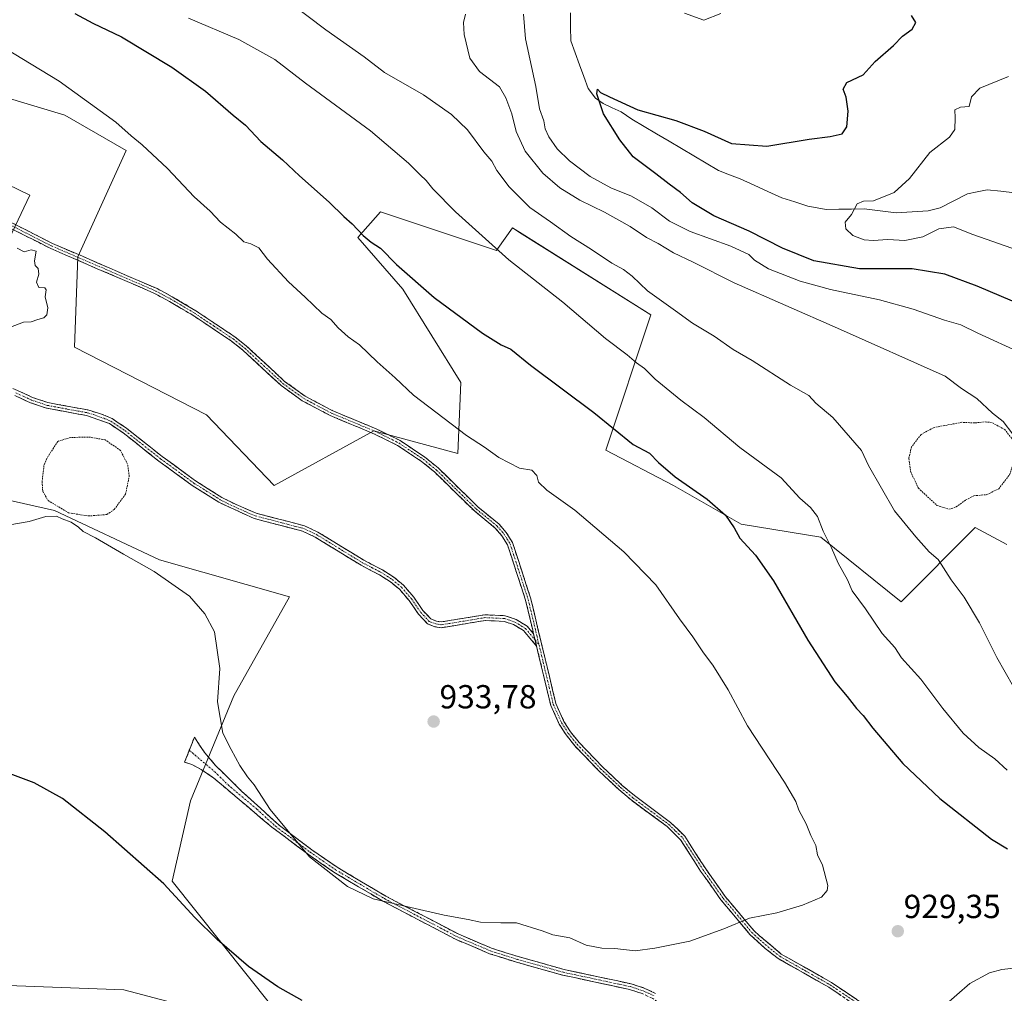
# Model space of a CAD drawing. Units: metres. Extents: x 651896 to 655361, y 4725473 to 4727862.
# Drawn here: x 654075 to 654371, y 4726708 to 4727000 of the extents above; entities that cross this region are included whole.
import ezdxf
from ezdxf.enums import TextEntityAlignment as Align

# ---------------------------------------------------------------- set-up
doc = ezdxf.new("R2010")
doc.units = ezdxf.units.M
doc.header["$MEASUREMENT"] = 0
for name, pattern in [('TRAZO_Y_PUNTO', [1, 0.5, -0.25, 0, -0.25]), ('TRAZOS', [0.75, 0.5, -0.25]), ('TRAZOSX2', [1.5, 1, -0.5])]:
    doc.linetypes.add(name, pattern=pattern)
for name, color, linetype, lineweight in [('Alambrada', 19, 'TRAZOS', 0), ('Camino', 19, 'TRAZOSX2', 0), ('Camino Cxs', 19, 'Continuous', 0), ('Camino eje', 19, 'TRAZO_Y_PUNTO', 0), ('Carátula', 7, 'Continuous', 5), ('Corriente natural lineal', 142, 'Continuous', 13), ('Cultivos herbáceos CxS', 92, 'Continuous', 0), ('Curva de nivel maestra', 36, 'Continuous', 30), ('Curva de nivel normal', 36, 'Continuous', 0), ('Matorral CxS', 135, 'Continuous', 0), ('Pastizal CxS', 92, 'Continuous', 0), ('Punto de cota en terreno', 7, 'Continuous', 0), ('Rótulo de punto de cota en terreno', 19, 'Continuous', 0)]:
    doc.layers.add(name, color=color, linetype=linetype, lineweight=lineweight)
doc.styles.add('Arial', font='txt', dxfattribs={"height": 0.2})

# ---------------------------------------------------------------- blocks, each defined once
blk = doc.blocks.new('*U154')
at = {"layer": 'Matorral CxS', "color": 135, "linetype": 'Continuous', "lineweight": 0}
blk.add_polyline3d([(654371.8667, 4726842.3025, 911.2487), (654362.3865, 4726847.4099, 912.2263), (654340.1397, 4726825.1535, 918.0111), (654315.9589, 4726844.5073, 920.141), (654292.0661, 4726848.3775, 924.3756), (654271.7541, 4726859.9897, 926.2254), (654251.4431, 4726870.6347, 926.8394), (654264.9851, 4726911.2761, 916.7661), (654226.3427, 4726935.5509, 918.1274), (654223.3941, 4726937.4031, 918.2726), (654218.9555, 4726931.1861, 920.031), (654218.5581, 4726930.6293, 920.2009), (654199.1057, 4726937.1169, 922.0582), (654183.7379, 4726942.2423, 923.431), (654176.9667, 4726934.5007, 925.6586), (654190.5087, 4726919.0175, 926.2945), (654207.9183, 4726890.9559, 928.3689), (654206.9497, 4726869.6673, 930.8794), (654181.8019, 4726876.4415, 931.5536), (654151.8181, 4726859.9909, 932.0834), (654131.5065, 4726881.2797, 933.2719), (654091.8507, 4726901.6009, 934.4198), (654092.8183, 4726928.6957, 934.2942), (654107.3269, 4726960.6279, 930.9971), (654088.9497, 4726971.2729, 931.5007), (654059.9329, 4726979.9821, 932.8839)], dxfattribs=at)
blk = doc.blocks.new('*U157')
at = {"layer": 'Cultivos herbáceos CxS', "color": 92, "linetype": 'Continuous', "lineweight": 0}
blk.add_polyline3d([(654055.6935, 4726710.5263, 920.6636), (654106.7183, 4726708.5783, 922.2709), (654121.5193, 4726704.6831, 922.7142)], dxfattribs=at)
blk = doc.blocks.new('*U191')
at = {"layer": 'Curva de nivel normal', "color": 36, "linetype": 'Continuous', "lineweight": 0}
blk.add_polyline3d([(654373.39, 4726931.26, 895), (654361.61, 4726935.44, 895), (654355.89, 4726937.72, 895), (654351.42, 4726937.13, 895), (654346.66, 4726934.71, 895), (654341.2, 4726933.59, 895), (654336.08, 4726933.91, 895), (654331.71, 4726933.55, 895), (654329.04, 4726933.82, 895), (654325.6, 4726935.13, 895), (654323.5, 4726937.06, 895), (654323.34, 4726939.15, 895), (654325.22, 4726941.44, 895), (654326.95, 4726944.63, 895), (654328.86, 4726945.39, 895), (654331.86, 4726945.55, 895), (654338.06, 4726948.01, 895), (654342.62, 4726952.2, 895), (654348.74, 4726960.04, 895), (654354.61, 4726964.62, 895), (654356.27, 4726966.97, 895), (654356.38, 4726970.41, 895), (654356.21, 4726972.79, 895), (654357.95, 4726973.59, 895), (654360.55, 4726973.84, 895), (654361.27, 4726976.71, 895), (654363.76, 4726979.33, 895), (654372.37, 4726982.87, 895)], dxfattribs=at)
blk = doc.blocks.new('*U192')
at = {"layer": 'Curva de nivel normal', "color": 36, "linetype": 'Continuous', "lineweight": 0}
for points in [[(654285.94, 4727001.71, 905), (654280.89, 4726999.71, 905), (654275.01, 4727001.87, 905)], [(654226.74, 4727001.59, 905), (654227.33, 4726994.17, 905), (654230.36, 4726979.82, 905), (654231.5, 4726973.13, 905), (654232.79, 4726969.56, 905), (654233.2, 4726967.09, 905), (654234.36, 4726964.7, 905), (654236.86, 4726961.17, 905), (654240.48, 4726957.55, 905), (654246.7, 4726952.79, 905), (654252.98, 4726949.38, 905), (654259.12, 4726946.96, 905), (654265.24, 4726943.42, 905), (654270.55, 4726939.39, 905), (654276.75, 4726936.26, 905), (654288.98, 4726931.86, 905), (654294.37, 4726929.4, 905), (654296.09, 4726927.72, 905), (654300.32, 4726925.12, 905), (654309.78, 4726921.38, 905), (654318.93, 4726918.84, 905), (654333.6, 4726915.78, 905), (654343.77, 4726913.01, 905), (654353.19, 4726909.66, 905), (654358.08, 4726908.24, 905), (654363.11, 4726905.73, 905), (654376.27, 4726899.75, 905)]]:
    blk.add_polyline3d(points, dxfattribs=at)
blk = doc.blocks.new('*U196')
at = {"layer": 'Curva de nivel maestra', "color": 36, "linetype": 'Continuous', "lineweight": 30}
blk.add_polyline3d([(654411.27, 4726899.35, 900), (654362.99, 4726919.88, 900), (654353.25, 4726923.46, 900), (654343.43, 4726925.1, 900), (654327.58, 4726925.12, 900), (654313.86, 4726927.52, 900), (654304.53, 4726931.29, 900), (654294.52, 4726936.38, 900), (654283.86, 4726940.96, 900), (654277.41, 4726944.91, 900), (654273.84, 4726948.01, 900), (654270.43, 4726950.49, 900), (654266.47, 4726953.61, 900), (654259.63, 4726958.71, 900), (654255.66, 4726963.87, 900), (654250.7, 4726971.62, 900), (654248.72, 4726977.63, 900), (654248.91, 4726979.01, 900), (654249.79, 4726978.03, 900), (654252.54, 4726976.72, 900), (654261.02, 4726972.86, 900), (654272.46, 4726969.58, 900), (654280.95, 4726966.41, 900), (654289.19, 4726962.72, 900), (654299.78, 4726961.88, 900), (654312.53, 4726964, 900), (654318.78, 4726964.78, 900), (654322.37, 4726965.65, 900), (654323.84, 4726967.73, 900), (654324.25, 4726972.45, 900), (654323.6, 4726976.64, 900), (654322.7, 4726979.04, 900), (654323.8, 4726981.04, 900), (654328.68, 4726983.37, 900), (654332.36, 4726987.33, 900), (654337.84, 4726992.19, 900), (654340.57, 4726994.99, 900), (654343.48, 4726997.04, 900), (654344.54, 4726999.04, 900), (654343.2, 4727001.11, 900)], dxfattribs=at)
blk = doc.blocks.new('5PATER')
at = {"layer": 'Carátula', "linetype": 'Continuous', "lineweight": 5}
h = blk.add_hatch(color=250, dxfattribs=at)
edge = h.paths.add_edge_path()
edge.add_ellipse((0, 0.01), major_axis=(-1.33, -1.34), ratio=0.999422, start_angle=0, end_angle=360)

msp = doc.modelspace()

# ---------------------------------------------------------------- linework, layer by layer
at = {"layer": 'Alambrada', "color": 19, "linetype": 'TRAZOS', "lineweight": 0}
for points in [[(654354.48, 4726852.91, 912.93), (654356.68, 4726853.59, 912.51), (654359.55, 4726855.69, 912.21), (654361.94, 4726856.94, 912.08), (654365.9, 4726857.3, 911.58), (654369.42, 4726859.06, 911.02), (654372.69, 4726863.22, 910.6), (654374.45, 4726868.65, 910.23), (654374.4, 4726871.13, 910.13), (654373.79, 4726873.54, 910.08), (654371.26, 4726876.82, 910.02), (654367.31, 4726878.97, 910.32), (654365.05, 4726879.13, 910.52), (654362.21, 4726878.81, 910.8), (654358.37, 4726879.02, 911.34), (654349.82, 4726877.4, 911.75), (654346.1, 4726875.34, 911.96), (654343.24, 4726871.67, 912.53), (654342.44, 4726868.11, 912.91), (654342.94, 4726864.3, 913.24), (654345.3, 4726859.23, 913.51), (654350.85, 4726854.07, 913.38), (654354.48, 4726852.91, 912.93)], [(654095.92, 4726850.88, 930.92), (654101.6, 4726851.32, 931.08), (654103.78, 4726852.85, 931.32), (654107.18, 4726857.46, 931.62), (654108.3, 4726862.72, 932.18), (654107.8, 4726866.41, 932.42), (654105.67, 4726870.56, 932.62), (654101.08, 4726873.74, 932.82), (654096.67, 4726874.52, 932.78), (654090.78, 4726874.49, 932.79), (654086.82, 4726873.29, 932.75), (654083.51, 4726868.13, 932.28), (654082.69, 4726866.05, 932.12), (654082.13, 4726861.16, 931.65), (654082.32, 4726858.31, 931.32), (654083.93, 4726855.51, 930.7), (654090.1, 4726851.84, 930.46), (654095.92, 4726850.88, 930.92)]]:
    msp.add_polyline3d(points, dxfattribs=at)
at = {"layer": 'Camino', "color": 19, "linetype": 'TRAZOSX2', "lineweight": 0}
for points in [[(654229.74, 4726815.54), (654227.34, 4726825.56), (654221.91, 4726842.21), (654220.22, 4726844.96), (654218.22, 4726847.26), (654211.95, 4726852.38), (654199.97, 4726864.12), (654196.09, 4726867.27), (654188.86, 4726872.09), (654181.97, 4726875.49), (654168.6, 4726881.06), (654160.28, 4726885.46), (654153.93, 4726890.04), (654142.37, 4726900.72), (654139, 4726903.39), (654127.43, 4726911.14), (654120.37, 4726915.31), (654115.93, 4726917.7), (654084.56, 4726931.25), (654055.62, 4726945.92), (654018.76, 4726963.21)], [(654056.33, 4726947.38), (654085.25, 4726932.72), (654116.64, 4726919.16), (654121.17, 4726916.73), (654128.3, 4726912.52), (654139.96, 4726904.7), (654143.43, 4726901.96), (654154.96, 4726891.3), (654161.14, 4726886.84), (654169.29, 4726882.53), (654182.64, 4726876.97), (654189.67, 4726873.5), (654197.06, 4726868.58), (654201.05, 4726865.33), (654213.04, 4726853.59), (654219.36, 4726848.43), (654221.53, 4726845.93), (654223.4, 4726842.9), (654228.91, 4726826), (654236.43, 4726794.56), (654238.86, 4726789.19), (654240.82, 4726786.09), (654243.41, 4726782.88), (654250.44, 4726775.56), (654256.38, 4726770), (654260.02, 4726766.92), (654270.88, 4726758.87), (654275.15, 4726754.72), (654281.24, 4726745.19), (654287.27, 4726736.64), (654295.89, 4726726.39), (654297.6, 4726724.82), (654304.11, 4726719.35), (654319.24, 4726710.78), (654349, 4726690.69)], [(654073.32, 4726889.19), (654079.28, 4726886.48), (654083.83, 4726884.93), (654095.86, 4726882.72), (654099.64, 4726881.59), (654103.14, 4726880.13), (654107.48, 4726877.22), (654118.23, 4726868.73), (654128.18, 4726861.46), (654136.06, 4726856.48), (654140.38, 4726854.29), (654146.41, 4726851.73), (654160.92, 4726847.95), (654164.94, 4726846.06), (654178.78, 4726837.57), (654184.33, 4726834.69), (654187.75, 4726832.51), (654190.63, 4726830.13), (654193.73, 4726826.55), (654196.51, 4726822.48), (654198.89, 4726819.96), (654200.58, 4726819.31), (654201.98, 4726819.07), (654215.07, 4726821.22), (654221.21, 4726820.94), (654224.48, 4726819.82), (654227.85, 4726817.78), (654229.74, 4726815.54)], [(654230.63, 4726811.82), (654226.72, 4726816.46), (654223.75, 4726818.26), (654220.89, 4726819.24), (654215.17, 4726819.5), (654201.97, 4726817.33), (654200.12, 4726817.65), (654197.91, 4726818.5), (654195.17, 4726821.4), (654192.37, 4726825.5), (654189.43, 4726828.9), (654186.74, 4726831.12), (654183.47, 4726833.2), (654177.93, 4726836.08), (654164.12, 4726844.55), (654160.33, 4726846.33), (654145.86, 4726850.1), (654135.21, 4726854.99), (654127.21, 4726860.04), (654117.19, 4726867.36), (654106.47, 4726875.83), (654102.32, 4726878.61), (654095.46, 4726881.05), (654083.4, 4726883.26), (654078.65, 4726884.88), (654073.89, 4726887.05)], [(654348.16, 4726689.3), (654318.39, 4726709.39), (654303.18, 4726718.02), (654299.32, 4726721.05), (654294.71, 4726725.26), (654285.98, 4726735.65), (654279.89, 4726744.28), (654273.88, 4726753.69), (654269.82, 4726757.63), (654259.01, 4726765.65), (654255.3, 4726768.79), (654249.3, 4726774.4), (654242.19, 4726781.8), (654239.5, 4726785.14), (654237.43, 4726788.42), (654234.89, 4726794.03), (654230.63, 4726811.82)], [(654126.33, 4726780.54), (654127.86, 4726784.43), (654130.95, 4726779.8), (654134.21, 4726776.01), (654142.06, 4726768.28), (654153.38, 4726757.95), (654163.15, 4726750.64), (654170.73, 4726745.4), (654185.33, 4726736.76), (654207.25, 4726725.29), (654217.13, 4726721.11), (654225.1, 4726718.59), (654238.88, 4726714.73), (654259.05, 4726710.4), (654262.97, 4726709.12), (654266.39, 4726707.55)], [(654307.11, 4726666.22), (654305.35, 4726668.19), (654301.7, 4726674.34), (654300.49, 4726677.15), (654298.89, 4726679.54), (654294.16, 4726684.47), (654283.11, 4726692.03), (654268.32, 4726704.08), (654265.52, 4726706.02), (654262.33, 4726707.49), (654258.59, 4726708.71), (654238.46, 4726713.03), (654224.6, 4726716.91), (654216.52, 4726719.46), (654206.5, 4726723.7), (654184.48, 4726735.23), (654169.78, 4726743.92), (654162.13, 4726749.22), (654151.15, 4726757.44), (654133.7, 4726772.16), (654129.93, 4726774.8), (654127.1, 4726776.27), (654124.93, 4726776.98), (654126.33, 4726780.54)]]:
    msp.add_lwpolyline(points, dxfattribs=at)
at = {"layer": 'Camino Cxs', "color": 19, "linetype": 'Continuous', "lineweight": 0}
msp.add_lwpolyline([(654229.74, 4726815.54), (654230.63, 4726811.82)], dxfattribs=at)
msp.add_lwpolyline([(654229.74, 4726815.54), (654230.63, 4726811.82)], dxfattribs=at)
for points in [[(654322.11, 4726706.88, 928.6), (654318.39, 4726709.39, 928.56), (654314.59, 4726711.55, 928.55), (654310.79, 4726713.71, 928.54), (654306.98, 4726715.86, 928.63), (654303.18, 4726718.02, 928.75), (654299.32, 4726721.05, 928.97), (654297.02, 4726723.16, 929.13), (654294.71, 4726725.26, 929.5), (654291.8, 4726728.72, 929.85), (654288.89, 4726732.19, 930.3), (654285.98, 4726735.65, 930.65), (654283.95, 4726738.53, 930.89), (654281.92, 4726741.4, 931.14), (654279.89, 4726744.28, 931.39), (654277.89, 4726747.42, 931.58), (654275.88, 4726750.55, 931.75), (654273.88, 4726753.69, 931.91), (654271.85, 4726755.66, 932.02), (654269.82, 4726757.63, 932.15), (654266.22, 4726760.3, 932.37), (654262.61, 4726762.98, 932.52), (654259.01, 4726765.65, 932.73), (654255.3, 4726768.79, 932.89), (654252.3, 4726771.6, 933.01), (654249.3, 4726774.4, 933.12), (654246.93, 4726776.87, 933.18), (654244.56, 4726779.33, 933.23), (654242.19, 4726781.8, 933.25), (654239.5, 4726785.14, 933.26), (654237.43, 4726788.42, 933.25), (654236.16, 4726791.23, 933.23), (654234.89, 4726794.03, 933.24), (654233.81, 4726798.53, 933.24), (654232.73, 4726803.04, 933.17), (654231.65, 4726807.54, 933.07), (654230.63, 4726811.82, 933), (654230.58, 4726812.05, 933), (654229.74, 4726815.54, 932.92), (654229.5, 4726816.55, 932.89), (654228.42, 4726821.06, 932.76), (654227.34, 4726825.56, 932.61), (654225.98, 4726829.72, 932.45), (654224.63, 4726833.89, 932.3), (654223.27, 4726838.05, 932.11), (654221.91, 4726842.21, 931.93), (654220.22, 4726844.96, 931.84), (654218.22, 4726847.26, 931.79), (654215.09, 4726849.82, 931.81), (654211.95, 4726852.38, 931.8), (654208.96, 4726855.32, 931.73), (654205.96, 4726858.25, 931.62), (654202.97, 4726861.19, 931.51), (654199.97, 4726864.12, 931.41), (654196.09, 4726867.27, 931.38), (654192.48, 4726869.68, 931.32), (654188.86, 4726872.09, 931.37), (654185.42, 4726873.79, 931.39), (654181.97, 4726875.49, 931.52), (654177.51, 4726877.35, 931.65), (654173.06, 4726879.2, 931.8), (654168.6, 4726881.06, 932), (654164.44, 4726883.26, 932.04), (654160.28, 4726885.46, 932.23), (654157.11, 4726887.75, 932.27), (654153.93, 4726890.04, 932.34), (654151.04, 4726892.71, 932.39), (654148.15, 4726895.38, 932.5), (654145.26, 4726898.05, 932.52), (654142.37, 4726900.72, 932.62), (654139, 4726903.39, 932.73), (654135.14, 4726905.97, 932.85), (654131.29, 4726908.56, 932.92), (654127.43, 4726911.14, 933.08), (654123.9, 4726913.23, 933.14), (654120.37, 4726915.31, 933.24), (654118.15, 4726916.51, 933.3), (654115.93, 4726917.7, 933.35), (654111.45, 4726919.64, 933.55), (654106.97, 4726921.57, 933.73), (654102.49, 4726923.51, 933.86), (654098, 4726925.44, 934.09), (654093.52, 4726927.38, 934.2), (654089.04, 4726929.31, 934.39), (654084.56, 4726931.25, 934.56), (654080.43, 4726933.35, 934.56), (654076.29, 4726935.44, 934.7), (654072.16, 4726937.54, 934.79)], [(654072.86, 4726939, 934.7), (654076.99, 4726936.91, 934.63), (654081.12, 4726934.81, 934.5), (654085.25, 4726932.72, 934.46), (654089.73, 4726930.78, 934.3), (654094.22, 4726928.85, 934.1), (654098.7, 4726926.91, 934), (654103.19, 4726924.97, 933.8), (654107.67, 4726923.03, 933.65), (654112.16, 4726921.1, 933.48), (654116.64, 4726919.16, 933.26), (654118.91, 4726917.95, 933.21), (654121.17, 4726916.73, 933.16), (654124.74, 4726914.63, 933.03), (654128.3, 4726912.52, 932.99), (654132.19, 4726909.91, 932.87), (654136.07, 4726907.31, 932.76), (654139.96, 4726904.7, 932.62), (654143.43, 4726901.96, 932.51), (654146.31, 4726899.3, 932.4), (654149.2, 4726896.63, 932.4), (654152.08, 4726893.97, 932.3), (654154.96, 4726891.3, 932.27), (654158.05, 4726889.07, 932.2), (654161.14, 4726886.84, 932.19), (654165.22, 4726884.69, 931.98), (654169.29, 4726882.53, 931.94), (654173.74, 4726880.68, 931.75), (654178.19, 4726878.82, 931.54), (654182.64, 4726876.97, 931.44), (654186.16, 4726875.24, 931.32), (654189.67, 4726873.5, 931.25), (654193.37, 4726871.04, 931.22), (654197.06, 4726868.58, 931.25), (654199.06, 4726866.96, 931.29), (654201.05, 4726865.33, 931.29), (654204.05, 4726862.4, 931.37), (654207.05, 4726859.46, 931.48), (654210.04, 4726856.53, 931.6), (654213.04, 4726853.59, 931.68), (654216.2, 4726851.01, 931.69), (654219.36, 4726848.43, 931.65), (654221.53, 4726845.93, 931.71), (654223.4, 4726842.9, 931.82), (654224.78, 4726838.68, 932), (654226.16, 4726834.45, 932.2), (654227.53, 4726830.23, 932.38), (654228.91, 4726826, 932.54), (654229.98, 4726821.51, 932.71), (654231.06, 4726817.02, 932.84), (654232.13, 4726812.53, 932.93), (654233.21, 4726808.03, 933.02), (654234.28, 4726803.54, 933.13), (654235.36, 4726799.05, 933.18), (654236.43, 4726794.56, 933.2), (654237.65, 4726791.88, 933.2), (654238.86, 4726789.19, 933.22), (654240.82, 4726786.09, 933.24), (654243.41, 4726782.88, 933.21), (654245.75, 4726780.44, 933.19), (654248.1, 4726778, 933.15), (654250.44, 4726775.56, 933.09), (654253.41, 4726772.78, 932.99), (654256.38, 4726770, 932.86), (654260.02, 4726766.92, 932.71), (654263.64, 4726764.24, 932.5), (654267.26, 4726761.55, 932.33), (654270.88, 4726758.87, 932.12), (654273.02, 4726756.8, 932.01), (654275.15, 4726754.72, 931.88), (654277.18, 4726751.54, 931.72), (654279.21, 4726748.37, 931.56), (654281.24, 4726745.19, 931.36), (654283.25, 4726742.34, 931.17), (654285.26, 4726739.49, 930.92), (654287.27, 4726736.64, 930.68), (654290.14, 4726733.22, 930.36), (654293.02, 4726729.81, 929.94), (654295.89, 4726726.39, 929.55), (654297.6, 4726724.82, 929.32), (654300.86, 4726722.09, 929.04), (654304.11, 4726719.35, 928.85), (654307.89, 4726717.21, 928.74), (654311.68, 4726715.07, 928.66), (654315.46, 4726712.92, 928.61), (654319.24, 4726710.78, 928.65), (654322.96, 4726708.27, 928.68), (654326.68, 4726705.76, 928.79)], [(654073.32, 4726889.19, 933.83), (654076.3, 4726887.84, 933.72), (654079.28, 4726886.48, 933.62), (654083.83, 4726884.93, 933.5), (654087.84, 4726884.19, 933.45), (654091.85, 4726883.46, 933.38), (654095.86, 4726882.72, 933.33), (654099.64, 4726881.59, 933.18), (654103.14, 4726880.13, 933.04), (654105.31, 4726878.68, 932.95), (654107.48, 4726877.22, 932.87), (654111.06, 4726874.39, 932.66), (654114.65, 4726871.56, 932.52), (654118.23, 4726868.73, 932.35), (654121.55, 4726866.31, 932.24), (654124.86, 4726863.88, 932.13), (654128.18, 4726861.46, 932.01), (654132.12, 4726858.97, 931.86), (654136.06, 4726856.48, 931.79), (654140.38, 4726854.29, 931.64), (654143.4, 4726853.01, 931.6), (654146.41, 4726851.73, 931.6), (654151.25, 4726850.47, 931.69), (654156.08, 4726849.21, 931.79), (654160.92, 4726847.95, 931.91), (654164.94, 4726846.06, 931.99), (654168.4, 4726843.94, 932), (654171.86, 4726841.82, 932.05), (654175.32, 4726839.69, 932.14), (654178.78, 4726837.57, 932.26), (654181.56, 4726836.13, 932.36), (654184.33, 4726834.69, 932.44), (654187.75, 4726832.51, 932.57), (654190.63, 4726830.13, 932.67), (654193.73, 4726826.55, 932.77), (654196.51, 4726822.48, 932.92), (654198.89, 4726819.96, 933.01), (654200.58, 4726819.31, 933.04), (654201.98, 4726819.07, 933.05), (654206.34, 4726819.79, 933.04), (654210.71, 4726820.5, 933.03), (654215.07, 4726821.22, 933), (654218.14, 4726821.08, 932.97), (654221.21, 4726820.94, 932.93), (654224.48, 4726819.82, 932.89), (654227.85, 4726817.78, 932.89), (654229.74, 4726815.54, 932.92), (654230.58, 4726812.05, 933), (654230.63, 4726811.82, 933), (654228.68, 4726814.14, 933), (654226.72, 4726816.46, 932.97), (654223.75, 4726818.26, 932.97), (654220.89, 4726819.24, 933), (654218.03, 4726819.37, 933.04), (654215.17, 4726819.5, 933.06), (654210.77, 4726818.78, 933.07), (654206.37, 4726818.05, 933.08), (654201.97, 4726817.33, 933.11), (654200.12, 4726817.65, 933.09), (654197.91, 4726818.5, 933.04), (654195.17, 4726821.4, 932.94), (654192.37, 4726825.5, 932.79), (654189.43, 4726828.9, 932.68), (654186.74, 4726831.12, 932.59), (654183.47, 4726833.2, 932.46), (654180.7, 4726834.64, 932.34), (654177.93, 4726836.08, 932.24), (654174.48, 4726838.2, 932.11), (654171.03, 4726840.32, 932.02), (654167.57, 4726842.43, 931.96), (654164.12, 4726844.55, 931.92), (654160.33, 4726846.33, 931.85), (654155.51, 4726847.59, 931.73), (654150.68, 4726848.84, 931.61), (654145.86, 4726850.1, 931.57), (654142.31, 4726851.73, 931.57), (654138.76, 4726853.36, 931.61), (654135.21, 4726854.99, 931.7), (654131.21, 4726857.52, 931.78), (654127.21, 4726860.04, 931.94), (654123.87, 4726862.48, 932.04), (654120.53, 4726864.92, 932.15), (654117.19, 4726867.36, 932.27), (654113.62, 4726870.18, 932.43), (654110.04, 4726873.01, 932.6), (654106.47, 4726875.83, 932.8), (654102.32, 4726878.61, 932.96), (654098.89, 4726879.83, 933.1), (654095.46, 4726881.05, 933.24), (654091.44, 4726881.79, 933.31), (654087.42, 4726882.52, 933.35), (654083.4, 4726883.26, 933.39), (654081.03, 4726884.07, 933.45), (654078.65, 4726884.88, 933.53), (654076.27, 4726885.97, 933.62), (654073.89, 4726887.05, 933.69)], [(654262.33, 4726707.49, 927.6), (654258.59, 4726708.71, 927.74), (654254.56, 4726709.57, 927.84), (654250.54, 4726710.44, 927.93), (654246.51, 4726711.3, 927.97), (654242.49, 4726712.17, 928.05), (654238.46, 4726713.03, 928.15), (654233.84, 4726714.32, 928.29), (654229.22, 4726715.62, 928.43), (654224.6, 4726716.91, 928.58), (654220.56, 4726718.19, 928.72), (654216.52, 4726719.46, 928.87), (654213.18, 4726720.87, 928.98), (654209.84, 4726722.29, 929.07), (654206.5, 4726723.7, 929.17), (654202.1, 4726726.01, 929.38), (654197.69, 4726728.31, 929.56), (654193.29, 4726730.62, 929.67), (654188.88, 4726732.92, 929.8), (654184.48, 4726735.23, 929.93), (654180.81, 4726737.4, 930.02), (654177.13, 4726739.58, 930.06), (654173.46, 4726741.75, 930.05), (654169.78, 4726743.92, 930.04), (654165.96, 4726746.57, 930.02), (654162.13, 4726749.22, 930.01), (654158.47, 4726751.96, 929.93), (654154.81, 4726754.7, 929.82), (654151.15, 4726757.44, 929.69), (654147.66, 4726760.38, 929.56), (654144.17, 4726763.33, 929.42), (654140.68, 4726766.27, 929.27), (654137.19, 4726769.22, 929.06), (654133.7, 4726772.16, 928.84), (654129.93, 4726774.8, 928.6), (654127.1, 4726776.27, 928.39), (654124.93, 4726776.98, 928.22), (654126.4, 4726780.71, 928.31), (654127.86, 4726784.43, 928.49), (654129.41, 4726782.12, 928.61), (654130.95, 4726779.8, 928.7), (654134.21, 4726776.01, 928.96), (654136.83, 4726773.43, 929.09), (654139.44, 4726770.86, 929.29), (654142.06, 4726768.28, 929.44), (654144.89, 4726765.7, 929.56), (654147.72, 4726763.12, 929.66), (654150.55, 4726760.53, 929.8), (654153.38, 4726757.95, 929.87), (654156.64, 4726755.51, 929.98), (654159.89, 4726753.08, 930.09), (654163.15, 4726750.64, 930.15), (654166.94, 4726748.02, 930.15), (654170.73, 4726745.4, 930.2), (654174.38, 4726743.24, 930.18), (654178.03, 4726741.08, 930.2), (654181.68, 4726738.92, 930.17), (654185.33, 4726736.76, 930.08), (654189.71, 4726734.47, 929.97), (654194.1, 4726732.17, 929.84), (654198.48, 4726729.88, 929.73), (654202.87, 4726727.58, 929.55), (654207.25, 4726725.29, 929.36), (654210.54, 4726723.9, 929.25), (654213.84, 4726722.5, 929.15), (654217.13, 4726721.11, 929.04), (654221.12, 4726719.85, 928.89), (654225.1, 4726718.59, 928.73), (654229.69, 4726717.3, 928.57), (654234.29, 4726716.02, 928.44), (654238.88, 4726714.73, 928.29), (654242.91, 4726713.86, 928.18), (654246.95, 4726713, 928.08), (654250.98, 4726712.13, 928.04), (654255.02, 4726711.27, 927.95), (654259.05, 4726710.4, 927.86), (654262.97, 4726709.12, 927.7), (654266.39, 4726707.55, 927.47)]]:
    msp.add_polyline3d(points, dxfattribs=at)
at = {"layer": 'Camino eje', "color": 19, "linetype": 'TRAZO_Y_PUNTO', "lineweight": 0}
for points in [[(654055.98, 4726946.65), (654084.91, 4726931.99), (654116.29, 4726918.43), (654118.55, 4726917.22), (654120.77, 4726916.02), (654127.87, 4726911.83), (654133.65, 4726907.96), (654139.48, 4726904.05), (654141.17, 4726902.71), (654142.9, 4726901.34), (654148.67, 4726896.01), (654154.45, 4726890.67), (654160.71, 4726886.15), (654168.95, 4726881.8), (654182.31, 4726876.23), (654189.27, 4726872.8), (654192.96, 4726870.34), (654196.58, 4726867.93), (654198.52, 4726866.35), (654200.51, 4726864.73), (654206.51, 4726858.86), (654212.5, 4726852.99), (654218.79, 4726847.85), (654220.88, 4726845.45), (654221.72, 4726844.07), (654222.66, 4726842.56), (654228.13, 4726825.78), (654231.35, 4726812.3)], [(654074.21, 4726887.85), (654076.59, 4726886.77), (654078.97, 4726885.68), (654083.62, 4726884.1), (654089.65, 4726882.99), (654095.66, 4726881.89), (654097.55, 4726881.32), (654100.98, 4726880.1), (654102.73, 4726879.37), (654106.98, 4726876.53), (654117.71, 4726868.05), (654127.7, 4726860.75), (654131.64, 4726858.26), (654135.64, 4726855.74), (654137.8, 4726854.64), (654143.12, 4726852.2), (654146.14, 4726850.92), (654160.63, 4726847.14), (654164.53, 4726845.31), (654178.36, 4726836.83), (654181.13, 4726835.39), (654183.9, 4726833.95), (654187.25, 4726831.82), (654190.03, 4726829.52), (654193.05, 4726826.03), (654195.84, 4726821.94), (654198.4, 4726819.23), (654200.35, 4726818.48), (654201.98, 4726818.2), (654215.12, 4726820.36), (654221.05, 4726820.09), (654224.12, 4726819.04), (654227.29, 4726817.12), (654230.18, 4726813.68)], [(654230.18, 4726813.68), (654231.35, 4726812.3)], [(654231.35, 4726812.3), (654235.66, 4726794.3), (654238.15, 4726788.81), (654240.16, 4726785.62), (654242.8, 4726782.34), (654249.87, 4726774.98), (654252.87, 4726772.18), (654255.84, 4726769.4), (654259.52, 4726766.29), (654264.92, 4726762.28), (654270.35, 4726758.25), (654272.38, 4726756.28), (654274.52, 4726754.21), (654280.57, 4726744.74), (654286.63, 4726736.15), (654290.94, 4726731.02), (654295.3, 4726725.83), (654296.16, 4726725.04), (654298.46, 4726722.94), (654301.72, 4726720.2), (654303.65, 4726718.69), (654311.25, 4726714.37), (654318.82, 4726710.09), (654333.7, 4726700.04)], [(654126.33, 4726780.54), (654133.96, 4726774.09), (654137.88, 4726770.22), (654146.61, 4726762.86), (654152.27, 4726757.7), (654162.64, 4726749.93), (654166.43, 4726747.31), (654170.26, 4726744.66), (654177.61, 4726740.32), (654184.91, 4726736), (654195.87, 4726730.26), (654206.88, 4726724.5), (654216.83, 4726720.29), (654220.87, 4726719.01), (654224.85, 4726717.75), (654238.67, 4726713.88), (654258.82, 4726709.56), (654262.65, 4726708.31), (654264.25, 4726707.57), (654265.96, 4726706.79)]]:
    msp.add_lwpolyline(points, dxfattribs=at)
at = {"layer": 'Corriente natural lineal', "color": 142, "linetype": 'Continuous', "lineweight": 13}
msp.add_polyline3d([(654240.86, 4727001.94, 901.29), (654240.87, 4726997.72, 901), (654240.89, 4726993.5, 900.78), (654242.19, 4726989.94, 900.86), (654243.49, 4726986.37, 900.78), (654244.79, 4726982.81, 900.56), (654246.09, 4726979.24, 900.32), (654248.32, 4726976.3, 900.22), (654250.62, 4726974.7, 899.97), (654253.32, 4726973.48, 899.76), (654256.02, 4726972.25, 899.64), (654259.27, 4726970.05, 899.39), (654262.98, 4726967.85, 898.91), (654266.7, 4726965.64, 898.83), (654270.41, 4726963.44, 898.75), (654274.13, 4726961.23, 898.43), (654277.84, 4726959.03, 898.13), (654281.56, 4726956.82, 897.97), (654285.27, 4726954.62, 897.95), (654288.53, 4726953.35, 897.78), (654291.79, 4726952.08, 897.69), (654295.96, 4726950.2, 897.43), (654300.13, 4726948.33, 897.12), (654304.3, 4726946.45, 896.92), (654308.23, 4726945.19, 896.77), (654312.15, 4726943.93, 896.54), (654314.87, 4726943.42, 896.35), (654317.58, 4726942.91, 896.19), (654321.41, 4726942.98, 895.81), (654325.23, 4726943.05, 895.12), (654329.06, 4726943.12, 894.29), (654333.87, 4726942.52, 893.48), (654338.67, 4726941.92, 893.1), (654343.47, 4726942.22, 892.9), (654348.26, 4726942.51, 892.65), (654351.89, 4726943.36, 892.03), (654355.96, 4726945.49, 892.38), (654360.02, 4726947.61, 891.39), (654362.97, 4726948.26, 890.87), (654365.93, 4726948.8, 890.93), (654370.07, 4726948.37, 890.73), (654374.21, 4726947.94, 890.06)], dxfattribs=at)
at = {"layer": 'Cultivos herbáceos CxS', "color": 92, "linetype": 'Continuous', "lineweight": 0}
msp.add_polyline3d([(653931.9, 4726754.51, 919.62), (653931.9, 4726718.94, 918.06), (653991.27, 4726724.51, 919.64), (654006.23, 4726720.26, 919.87), (654035.05, 4726711.31, 920.17), (654055.69, 4726710.53, 920.66), (654106.72, 4726708.58, 922.27), (654121.52, 4726704.68, 922.71), (654198.25, 4726673.91, 923.61), (654220.84, 4726664.17, 924.04), (654227.07, 4726652.49, 923.14), (654220.06, 4726626.78, 922.22), (654216.95, 4726616.27, 921.8), (654221.23, 4726613.15, 921.69), (654245.38, 4726609.65, 922.38), (654259.79, 4726598.35, 922.64), (654268.36, 4726590.56, 922.71), (654285.5, 4726578.88, 922.88), (654276.54, 4726559.79, 922.98), (654276.15, 4726549.27, 923.03), (654244.99, 4726560.57, 922.36), (654236.16, 4726557.46, 922.38), (654222.7, 4726527.49, 923.89)], dxfattribs=at)
at = {"layer": 'Curva de nivel maestra', "color": 36, "linetype": 'Continuous', "lineweight": 30}
for points in [[(654091.92, 4727001.79, 925), (654097.38, 4726998.88, 925), (654105.95, 4726994.73, 925), (654121.04, 4726985.69, 925), (654131.18, 4726978.45, 925), (654139.52, 4726971.22, 925), (654143.25, 4726968.18, 925), (654147.83, 4726963.34, 925), (654154.34, 4726957.86, 925), (654159.47, 4726952.98, 925), (654168.33, 4726945.08, 925), (654172.7, 4726940.84, 925), (654175.28, 4726938.63, 925), (654178.54, 4726935.14, 925), (654180.95, 4726933.06, 925), (654183.75, 4726931.25, 925), (654188.6, 4726926.44, 925), (654199.86, 4726916.51, 925), (654214.36, 4726905.8, 925), (654219.96, 4726902.29, 925), (654222.89, 4726901.01, 925), (654228.82, 4726896.13, 925), (654247.8, 4726881.92, 925), (654259.62, 4726872.31, 925), (654264.5, 4726869.73, 925), (654267.22, 4726866.93, 925), (654272.26, 4726862.61, 925), (654281.88, 4726855.97, 925), (654287.33, 4726851.09, 925), (654289.96, 4726847.34, 925), (654291.7, 4726844.27, 925), (654296.4, 4726839.15, 925), (654301.76, 4726831.4, 925), (654312.14, 4726813.59, 925), (654320.23, 4726801.05, 925), (654323.91, 4726796.68, 925), (654326.7, 4726793.11, 925), (654328.74, 4726791, 925), (654331.58, 4726787.17, 925), (654340.62, 4726776.54, 925), (654351.74, 4726766.04, 925), (654367.27, 4726753.84, 925), (654372.06, 4726750.95, 925)], [(654160.22, 4726705.43, 925), (654152.96, 4726709.5, 925), (654144.14, 4726715.64, 925), (654134.69, 4726723.74, 925), (654127.96, 4726730.34, 925), (654118.64, 4726740.48, 925), (654101, 4726756.08, 925), (654088.25, 4726766.06, 925), (654079.72, 4726770.81, 925), (654068.44, 4726774.96, 925)]]:
    msp.add_polyline3d(points, dxfattribs=at)
at = {"layer": 'Curva de nivel normal', "color": 36, "linetype": 'Continuous', "lineweight": 0}
for points in [[(654155.96, 4727005.46, 915), (654167.37, 4726996.9, 915), (654178.84, 4726988.7, 915), (654184.96, 4726984.07, 915), (654196.66, 4726977.36, 915), (654205.13, 4726971.48, 915), (654209.87, 4726966.78, 915), (654214.78, 4726960.22, 915), (654217.18, 4726957.37, 915), (654218.69, 4726954.62, 915), (654222.4, 4726949.68, 915), (654228.63, 4726943.54, 915), (654234.84, 4726939.21, 915), (654240.89, 4726934.83, 915), (654247.15, 4726930.91, 915), (654253.27, 4726926.77, 915), (654256.7, 4726924.87, 915), (654259.34, 4726922.84, 915), (654263.98, 4726918.48, 915), (654272.35, 4726912.52, 915), (654277.46, 4726908.75, 915), (654283.92, 4726904.9, 915), (654289.69, 4726900.92, 915), (654295.34, 4726897.53, 915), (654306.94, 4726890.15, 915), (654312.4, 4726887.04, 915), (654314.5, 4726884.77, 915), (654319.57, 4726880.41, 915), (654328.24, 4726870.55, 915), (654330.35, 4726866.07, 915), (654338.17, 4726852.44, 915), (654344.54, 4726844.63, 915), (654348.54, 4726840.15, 915), (654351.29, 4726837.77, 915), (654355.15, 4726831.7, 915), (654359.04, 4726826.46, 915), (654363.65, 4726818.81, 915), (654368.88, 4726808.37, 915), (654376.35, 4726795.18, 915)], [(654126.1, 4727000.39, 920), (654141.24, 4726993.93, 920), (654152.02, 4726987.92, 920), (654161.24, 4726980.82, 920), (654180.72, 4726966.48, 920), (654192.17, 4726956.82, 920), (654195.65, 4726953.28, 920), (654197.52, 4726951.66, 920), (654199.51, 4726949.07, 920), (654206.25, 4726942.18, 920), (654222.31, 4726927.82, 920), (654238.55, 4726915.06, 920), (654251.3, 4726904.19, 920), (654257.86, 4726899.25, 920), (654260.6, 4726896.82, 920), (654263.03, 4726895.2, 920), (654266.25, 4726892.01, 920), (654273.99, 4726885.62, 920), (654280.96, 4726880.42, 920), (654291.64, 4726871.48, 920), (654304.08, 4726862.3, 920), (654309.73, 4726856.22, 920), (654312.88, 4726853.46, 920), (654315.04, 4726850.72, 920), (654316.7, 4726846.36, 920), (654319.17, 4726841.28, 920), (654321.18, 4726836.7, 920), (654324.02, 4726831.7, 920), (654325.45, 4726828.44, 920), (654329.44, 4726822.98, 920), (654334.47, 4726815.64, 920), (654338.24, 4726811.38, 920), (654340.19, 4726808.27, 920), (654346.08, 4726801.89, 920), (654352.66, 4726793.1, 920), (654358.75, 4726785.71, 920), (654363.45, 4726781.35, 920), (654368.27, 4726777.92, 920), (654371.94, 4726774.52, 920)], [(654209.28, 4727001.52, 910), (654208.67, 4726999.08, 910), (654208.85, 4726995.45, 910), (654210.6, 4726988.31, 910), (654213.48, 4726984.38, 910), (654219.5, 4726979.73, 910), (654221.44, 4726976.48, 910), (654223.18, 4726971.66, 910), (654224.49, 4726966.34, 910), (654227.22, 4726960.43, 910), (654232.55, 4726953.85, 910), (654237.59, 4726949.46, 910), (654243.67, 4726945.73, 910), (654251.05, 4726942.1, 910), (654258.71, 4726937.77, 910), (654263.66, 4726934.5, 910), (654267.16, 4726932.66, 910), (654271.74, 4726929.91, 910), (654277.62, 4726927.08, 910), (654289.94, 4726920.88, 910), (654321.06, 4726907.24, 910), (654353.33, 4726892.84, 910), (654358.24, 4726889.15, 910), (654362.89, 4726886.19, 910), (654367.61, 4726881.72, 910), (654370.76, 4726879.24, 910), (654373.68, 4726875.44, 910)], [(654065.2, 4726994.78, 930), (654087.22, 4726981.42, 930), (654104.25, 4726969.17, 930), (654108.85, 4726964.98, 930), (654112.2, 4726962.35, 930), (654119.78, 4726955.22, 930), (654127.8, 4726946.67, 930), (654132.55, 4726942.43, 930), (654135.68, 4726939.11, 930), (654140.29, 4726935.47, 930), (654142.7, 4726933.21, 930), (654144.78, 4726932.62, 930), (654147.18, 4726931.38, 930), (654149.84, 4726927.99, 930), (654156.16, 4726921.16, 930), (654161.17, 4726916.54, 930), (654166.11, 4726911.82, 930), (654168.84, 4726909.92, 930), (654171.08, 4726907.4, 930), (654174.09, 4726904.66, 930), (654177.42, 4726902.24, 930), (654182.77, 4726897.21, 930), (654188.19, 4726892.34, 930), (654193.64, 4726887.14, 930), (654209.59, 4726875.09, 930), (654215.01, 4726871.51, 930), (654219.28, 4726868.46, 930), (654225.53, 4726865.27, 930), (654229.16, 4726864.6, 930), (654230.68, 4726863.03, 930), (654231.26, 4726861.03, 930), (654233.7, 4726858.61, 930), (654242.1, 4726852.62, 930), (654256.84, 4726840.07, 930), (654266.44, 4726830.22, 930), (654273.53, 4726819.98, 930), (654277.6, 4726814.61, 930), (654280.73, 4726809.78, 930), (654283.61, 4726806.11, 930), (654288.16, 4726798.66, 930), (654294.03, 4726787.86, 930), (654305.09, 4726770.94, 930), (654308.54, 4726765.12, 930), (654309.37, 4726762.56, 930), (654311.63, 4726758.46, 930), (654312.98, 4726754.95, 930), (654314.49, 4726751.9, 930), (654315.03, 4726749.16, 930), (654316.51, 4726746.02, 930), (654318.11, 4726739.92, 930), (654317.95, 4726738.41, 930), (654316.19, 4726736.45, 930), (654310.53, 4726734.03, 930), (654302.78, 4726731.73, 930), (654294.62, 4726730.08, 930), (654286.85, 4726726.91, 930), (654276.63, 4726723.25, 930), (654266.19, 4726721.13, 930), (654260.26, 4726720.29, 930), (654254.1, 4726721.06, 930), (654250.27, 4726721.1, 930), (654245.56, 4726722, 930), (654240.62, 4726724.2, 930), (654235.53, 4726725.08, 930), (654232.29, 4726726.29, 930), (654224.6, 4726728.76, 930), (654219.9, 4726728.7, 930), (654213.78, 4726728.96, 930), (654210.1, 4726729.7, 930), (654202.83, 4726730.99, 930), (654181.52, 4726735.9, 930), (654173.82, 4726739.64, 930), (654162.45, 4726748.54, 930), (654150.62, 4726762.73, 930), (654145.83, 4726770.14, 930), (654143.81, 4726772.54, 930), (654141.47, 4726775.98, 930), (654138.89, 4726780.72, 930), (654136.38, 4726785.67, 930), (654134.79, 4726795.1, 930), (654135.48, 4726805.11, 930), (654133.95, 4726816.13, 930), (654131.01, 4726821.46, 930), (654126.36, 4726826.82, 930), (654115.74, 4726834.26, 930), (654106.55, 4726839.4, 930), (654098.14, 4726844.32, 930), (654094.42, 4726846.26, 930), (654093.06, 4726847.57, 930), (654090.81, 4726848.99, 930), (654088.17, 4726850.02, 930), (654086.46, 4726850.86, 930), (654083.22, 4726850.7, 930), (654078.25, 4726849.24, 930), (654072.42, 4726848.26, 930)], [(654070.01, 4726906.61, 935), (654076.53, 4726909.05, 935), (654078.82, 4726909.18, 935), (654080.81, 4726909.92, 935), (654082.63, 4726910.37, 935), (654083.52, 4726911.24, 935), (654083.82, 4726913.36, 935), (654083.09, 4726916.7, 935), (654083.38, 4726918.78, 935), (654082.96, 4726919.35, 935), (654081.13, 4726919.44, 935), (654080.42, 4726921.12, 935), (654081.14, 4726923.45, 935), (654080.98, 4726925.16, 935), (654080.04, 4726926.08, 935), (654079.89, 4726927.53, 935), (654080.32, 4726930.36, 935), (654078.85, 4726930.84, 935), (654076.77, 4726930.18, 935), (654074.6, 4726931.26, 935)], [(654445.75, 4726706.56, 930), (654427.18, 4726708.8, 930), (654415.17, 4726710.98, 930), (654406.71, 4726713.02, 930), (654397.75, 4726714.21, 930), (654392.53, 4726715.84, 930), (654390.73, 4726716.88, 930), (654388.84, 4726716.99, 930), (654383.66, 4726716.18, 930), (654370.39, 4726714.7, 930), (654366.65, 4726713.69, 930), (654360.72, 4726710.48, 930), (654352.93, 4726703.71, 930)]]:
    msp.add_polyline3d(points, dxfattribs=at)
at = {"layer": 'Matorral CxS', "color": 135, "linetype": 'Continuous', "lineweight": 0}
for points in [[(654059.93, 4726979.98, 932.88), (654088.95, 4726971.27, 931.5), (654107.33, 4726960.63, 931), (654092.82, 4726928.7, 934.29), (654091.85, 4726901.6, 934.42), (654131.51, 4726881.28, 933.27), (654151.82, 4726859.99, 932.08), (654181.8, 4726876.44, 931.55), (654206.95, 4726869.67, 930.88), (654207.92, 4726890.96, 928.37), (654190.51, 4726919.02, 926.29), (654176.97, 4726934.5, 925.66), (654183.74, 4726942.24, 923.43), (654199.11, 4726937.12, 922.06), (654218.56, 4726930.63, 920.2), (654218.96, 4726931.19, 920.03), (654223.39, 4726937.4, 918.27), (654226.34, 4726935.55, 918.13), (654264.99, 4726911.28, 916.77), (654251.44, 4726870.63, 926.84), (654271.75, 4726859.99, 926.23), (654292.07, 4726848.38, 924.38), (654315.96, 4726844.51, 920.14), (654340.14, 4726825.15, 918.01), (654362.39, 4726847.41, 912.23), (654371.87, 4726842.3, 911.25)], [(654059.93, 4726979.98, 932.88), (654088.95, 4726971.27, 931.5), (654107.33, 4726960.63, 931), (654092.82, 4726928.7, 934.29), (654091.85, 4726901.6, 934.42), (654131.51, 4726881.28, 933.27), (654151.82, 4726859.99, 932.08), (654181.8, 4726876.44, 931.55), (654206.95, 4726869.67, 930.88), (654207.92, 4726890.96, 928.37), (654190.51, 4726919.02, 926.29), (654176.97, 4726934.5, 925.66), (654183.74, 4726942.24, 923.43), (654199.11, 4726937.12, 922.06), (654218.56, 4726930.63, 920.2), (654218.96, 4726931.19, 920.03), (654223.39, 4726937.4, 918.27), (654226.34, 4726935.55, 918.13), (654264.99, 4726911.28, 916.77), (654251.44, 4726870.63, 926.84), (654271.75, 4726859.99, 926.23), (654292.07, 4726848.38, 924.38), (654315.96, 4726844.51, 920.14), (654340.14, 4726825.15, 918.01), (654362.39, 4726847.41, 912.23), (654371.87, 4726842.3, 911.25)], [(654059.93, 4726979.98, 932.88), (654088.95, 4726971.27, 931.5), (654107.33, 4726960.63, 931), (654092.82, 4726928.7, 934.29), (654091.85, 4726901.6, 934.42), (654131.51, 4726881.28, 933.27), (654151.82, 4726859.99, 932.08), (654181.8, 4726876.44, 931.55), (654206.95, 4726869.67, 930.88), (654207.92, 4726890.96, 928.37), (654190.51, 4726919.02, 926.29), (654176.97, 4726934.5, 925.66), (654183.74, 4726942.24, 923.43), (654199.11, 4726937.12, 922.06), (654218.56, 4726930.63, 920.2), (654218.96, 4726931.19, 920.03), (654223.39, 4726937.4, 918.27), (654226.34, 4726935.55, 918.13), (654264.99, 4726911.28, 916.77), (654251.44, 4726870.63, 926.84), (654271.75, 4726859.99, 926.23), (654292.07, 4726848.38, 924.38), (654315.96, 4726844.51, 920.14), (654340.14, 4726825.15, 918.01), (654362.39, 4726847.41, 912.23), (654371.87, 4726842.3, 911.25)], [(654150.82, 4726704.09, 924.28), (654121.14, 4726741.21, 925.2), (654126.7, 4726765.34, 928.23), (654139.69, 4726796.89, 931.15), (654156.39, 4726826.59, 931.71), (654117.43, 4726837.73, 930.19), (654085.89, 4726852.58, 929.94), (654052.49, 4726860, 930.81), (654059.92, 4726908.26, 934.99), (654078.47, 4726947.24, 934.18), (654020.96, 4726975.08, 935.33), (654007.97, 4726958.38, 936.18), (653993.13, 4726958.38, 936.28), (653957.87, 4726908.26, 934.36), (653944.89, 4726847.01, 928.24), (653943.65, 4726842.25, 927.77)], [(654059.92, 4726908.26, 934.99), (654078.47, 4726947.24, 934.18), (654020.96, 4726975.08, 935.33)], [(654150.82, 4726704.09, 924.28), (654121.14, 4726741.21, 925.2), (654126.7, 4726765.34, 928.23), (654139.69, 4726796.89, 931.15), (654156.39, 4726826.59, 931.71), (654117.43, 4726837.73, 930.19), (654085.89, 4726852.58, 929.94), (654052.49, 4726860, 930.81)]]:
    msp.add_polyline3d(points, dxfattribs=at)
at = {"layer": 'Pastizal CxS', "color": 92, "linetype": 'Continuous', "lineweight": 0}
for points in [[(654150.82, 4726704.09, 924.28), (654121.14, 4726741.21, 925.2), (654126.7, 4726765.34, 928.23), (654139.69, 4726796.89, 931.15), (654156.39, 4726826.59, 931.71), (654117.43, 4726837.73, 930.19), (654085.89, 4726852.58, 929.94), (654052.49, 4726860, 930.81), (654059.92, 4726908.26, 934.99), (654078.47, 4726947.24, 934.18), (654020.96, 4726975.08, 935.33), (654007.97, 4726958.38, 936.18), (653993.13, 4726958.38, 936.28), (653957.87, 4726908.26, 934.36), (653944.89, 4726847.01, 928.24), (653943.65, 4726842.25, 927.77)], [(654020.96, 4726975.08, 935.33), (654078.47, 4726947.24, 934.18), (654059.92, 4726908.26, 934.99)], [(654052.49, 4726860, 930.81), (654085.89, 4726852.58, 929.94), (654117.43, 4726837.73, 930.19), (654156.39, 4726826.59, 931.71), (654139.69, 4726796.89, 931.15), (654126.7, 4726765.34, 928.23), (654121.14, 4726741.21, 925.2), (654150.82, 4726704.09, 924.28)], [(653931.9, 4726754.51, 919.62), (653931.9, 4726718.94, 918.06), (653991.27, 4726724.51, 919.64), (654006.23, 4726720.26, 919.87), (654035.05, 4726711.31, 920.17), (654055.69, 4726710.53, 920.66), (654106.72, 4726708.58, 922.27), (654121.52, 4726704.68, 922.71), (654198.25, 4726673.91, 923.61), (654220.84, 4726664.17, 924.04), (654227.07, 4726652.49, 923.14), (654220.06, 4726626.78, 922.22), (654216.95, 4726616.27, 921.8), (654221.23, 4726613.15, 921.69), (654245.38, 4726609.65, 922.38), (654259.79, 4726598.35, 922.64), (654268.36, 4726590.56, 922.71), (654285.5, 4726578.88, 922.88), (654276.54, 4726559.79, 922.98), (654276.15, 4726549.27, 923.03), (654244.99, 4726560.57, 922.36), (654236.16, 4726557.46, 922.38), (654222.7, 4726527.49, 923.89)], [(654121.52, 4726704.68, 922.71), (654106.72, 4726708.58, 922.27), (654055.69, 4726710.53, 920.66)]]:
    msp.add_polyline3d(points, dxfattribs=at)

# ---------------------------------------------------------------- block references
at = {"layer": 'Cultivos herbáceos CxS', "color": 92, "linetype": 'Continuous', "lineweight": 0}
msp.add_blockref('*U157', (0, 0), dxfattribs=at)
at = {"layer": 'Curva de nivel maestra', "color": 36, "linetype": 'Continuous', "lineweight": 30}
msp.add_blockref('*U196', (0, 0), dxfattribs=at)
at = {"layer": 'Curva de nivel normal', "color": 36, "linetype": 'Continuous', "lineweight": 0}
for name in ['*U192', '*U191']:
    msp.add_blockref(name, (0, 0), dxfattribs=at)
at = {"layer": 'Matorral CxS', "color": 135, "linetype": 'Continuous', "lineweight": 0}
msp.add_blockref('*U154', (0, 0), dxfattribs=at)
at = {"layer": 'Punto de cota en terreno', "linetype": 'Continuous', "lineweight": 0}
for p in [(654199.72, 4726789.16, 933.78), (654339.12, 4726726.2, 929.35)]:
    msp.add_blockref('5PATER', p, dxfattribs=at)

# ---------------------------------------------------------------- texts
at = {"layer": 'Rótulo de punto de cota en terreno', "color": 19, "linetype": 'Continuous', "lineweight": 0, "style": 'Arial'}
for s, p in [('933,78', (654201.48, 4726790.92)), ('929,35', (654340.88, 4726727.96))]:
    msp.add_text(s, height=7, dxfattribs=at).set_placement(p, align=Align.BOTTOM_LEFT)

doc.saveas('drawing.dxf')
